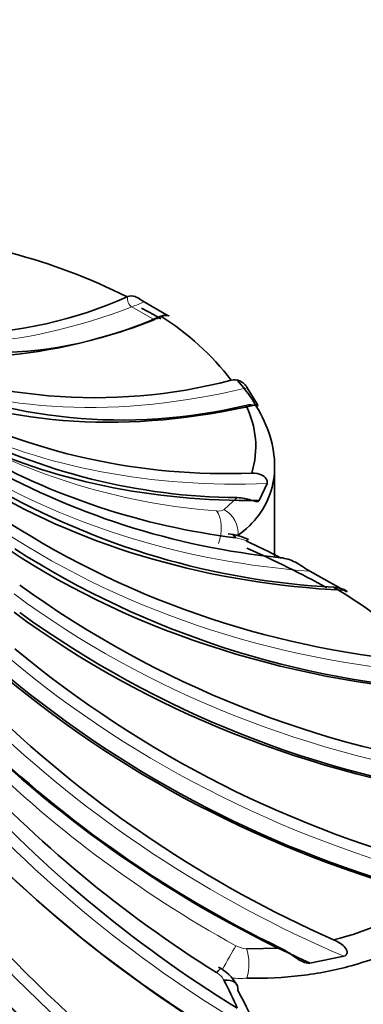
# Model space of a CAD drawing. Units: millimetres. Extents: x 0 to 1487, y 0 to 1758.
# Drawn here: x 298 to 303, y 529 to 542 of the extents above; entities that cross this region are included whole.
import ezdxf
from ezdxf import colors
from ezdxf.entities.mleader import LeaderData, LeaderLine
from ezdxf.math import Vec2, Vec3

# ---------------------------------------------------------------- set-up
doc = ezdxf.new("R2010")
doc.units = ezdxf.units.MM
doc.layers.add('DV5_Défaut', color=7, linetype='Continuous')
doc.layers.add('Défaut', color=7, linetype='Continuous')

# ---------------------------------------------------------------- blocks, each defined once
blk = doc.blocks.new('_DOT')
at = {"color": 0}
blk.add_line((0, 0), (-1, 0), dxfattribs=at)
at = {"color": 0, "const_width": 0.333}
blk.add_lwpolyline([(-0.1665, 0, 1), (0.1665, 0, 1)], format="xyb", close=True, dxfattribs=at)
blk = doc.blocks.new('SE4')
at = {"layer": 'DV5_Défaut', "color": 7, "linetype": 'Continuous', "lineweight": 35}
for p, q in [((299.753, 538.261), (299.747, 538.258)), ((300.246, 538.031), (299.963, 538.194)), ((300.171, 538.013), (300.178, 538.016)), ((301.391, 536.9), (301.262, 537.112)), ((301.607, 534.976), (301.607, 536.128)), ((301.411, 535.693), (301.512, 535.906)), ((300.969, 535.576), (301.136, 535.728)), ((302.478, 534.56), (302.052, 534.799)), ((301.253, 530.04), (301.68, 530.049)), ((302.052, 529.86), (302.478, 529.947))]:
    blk.add_line(p, q, dxfattribs=at)
at = {"layer": 'DV5_Défaut', "color": 7, "linetype": 'Continuous', "lineweight": 18}
blk.add_line((300.091, 537.969), (299.808, 538.132), dxfattribs=at)
at = {"layer": 'DV5_Défaut', "color": 7, "linetype": 'Continuous', "lineweight": 35}
for centre, radius, start, end in [((296.44, 531.711), 7.335, 63.1988, 75.4823), ((297.59, 543.05), 5.255, 247.6071, 294.24), ((298.013, 542.823), 5.271, 247.6833, 294.1629), ((298.462, 535.241), 3.257, 37.126, 58.3404), ((299.343, 543.774), 6.787, 245.4802, 284.6411), ((299.68, 543.424), 6.718, 245.3517, 283.4649), ((300.992, 544.094), 8.064, 242.6908, 272.3185), ((300.235, 536.373), 1.134, 342.732, 27.1637), ((301.211, 543.622), 7.895, 242.4932, 269.4578), ((302.227, 544.151), 8.999, 240.4064, 262.9216), ((302.63, 544.452), 9.529, 240.0205, 264.2813), ((302.869, 544.253), 9.67, 240.1328, 266.9284), ((304.396, 545.048), 11.426, 237.3888, 265.8447), ((300.951, 534.513), 0.76, 64.5435, 84.7134), ((295.027, 521.951), 14.621, 62.9332, 64.7986), ((304.514, 544.763), 11.487, 237.441, 266.7643), ((305.919, 545.009), 12.823, 234.0683, 262.6406), ((299.396, 529.537), 5.86, 44.6102, 59.7251), ((305.927, 544.683), 12.844, 234.092, 262.616), ((307.208, 544.501), 13.885, 230.2659, 256.0719), ((307.102, 544.14), 13.863, 230.2524, 255.2301), ((308.326, 543.707), 14.812, 226.086, 246.206), ((308.122, 543.352), 14.781, 226.0705, 244.1605), ((309.172, 542.991), 15.635, 222.5864, 237.9493), ((309.47, 542.862), 15.925, 221.6194, 238.4466), ((309.149, 542.499), 15.853, 221.5892, 240.3979), ((310.322, 541.561), 16.739, 216.5746, 237.1615), ((309.919, 541.234), 16.671, 216.5466, 237.8927), ((311.258, 540.155), 17.805, 211.0972, 231.4881), ((310.813, 539.891), 17.777, 211.0805, 231.5035), ((301.652, 533.183), 3.108, 282.9844, 308.0508), ((300.639, 529.312), 0.562, 28.9809, 62.5066), ((297.284, 527.67), 4.179, 22.8242, 28.1725)]:
    blk.add_arc(centre, radius, start, end, dxfattribs=at)
at = {"layer": 'DV5_Défaut', "color": 7, "linetype": 'Continuous', "lineweight": 18}
for centre, radius, start, end in [((301.484, 543.635), 8.098, 241.8195, 265.6816), ((300.899, 535.703), 0.145, 260.4791, 298.7936), ((301.052, 534.757), 0.468, 64.5614, 81.8132), ((308.372, 543.217), 15.008, 225.1249, 241.0968), ((301.266, 530.339), 0.299, 240.4545, 267.4583), ((300.74, 529.512), 0.264, 29.9216, 59.2555), ((301.175, 530.461), 0.795, 262.1339, 275.8252)]:
    blk.add_arc(centre, radius, start, end, dxfattribs=at)
for centre, major_axis, ratio, start_param, end_param in [((299.824, 538.221), (0.0286, -0.0958), 0.696876, 4.088962, 5.64809), ((301.187, 548.364), (-5.86, -10.149), 0.57735, 0.10607, 0.618128), ((300.676, 544.561), (-3.681, -6.376), 0.57735, 0.617771, 0.648031), ((300.959, 544.397), (-3.681, -6.376), 0.57735, 0.617771, 0.648031), ((300.107, 538.057), (-0.0286, 0.0958), 0.696876, 3.994177, 4.065626), ((302.911, 547.227), (-7.291, -9.175), 0.66056, 0.187321, 0.702514), ((304.305, 545.948), (-8.787, -7.755), 0.727504, 0.298326, 0.729295), ((305.336, 544.559), (-10.213, -5.748), 0.776534, 0.420257, 0.859801), ((300.774, 535.306), (0.026, 0.299), 0.533067, 4.206256, 5.77045), ((300.871, 535.322), (-0.17, 0.248), 0.871742, 3.918543, 5.253487), ((305.977, 543.094), (-11.302, -3.1), 0.806444, 0.614536, 1.166846), ((306.214, 541.589), (-11.719, 0), 0.816497, 0.832261, 1.403526), ((306.04, 540.081), (-11.302, 3.1), 0.806444, 1.049986, 1.613749), ((305.459, 538.608), (-10.213, 5.748), 0.776534, 1.244265, 1.712058), ((304.487, 537.205), (-8.787, 7.755), 0.727504, 1.40302, 1.842564), ((303.146, 535.907), (-7.291, 9.175), 0.66056, 1.525771, 2.07808), ((301.47, 534.747), (5.86, -10.149), 0.57735, 4.759252, 5.330517), ((301.016, 529.873), (0.145, 0.262), 0.047586, 0.701489, 1.988423), ((301.153, 529.833), (0.012, 0.3), 0.429911, 4.155961, 5.490904)]:
    blk.add_ellipse(centre, major_axis=major_axis, ratio=ratio, start_param=start_param, end_param=end_param, dxfattribs=at)
at = {"layer": 'DV5_Défaut', "color": 7, "linetype": 'Continuous', "lineweight": 35}
for centre, major_axis, ratio, start_param, end_param in [((301.47, 548.2), (-5.86, -10.149), 0.57735, 0.088538, 0.618128), ((303.146, 547.04), (-7.291, -9.175), 0.66056, 0.176207, 0.691061), ((304.487, 545.742), (-8.787, -7.755), 0.727504, 0.29483, 0.701046), ((305.459, 544.339), (-10.213, -5.748), 0.776534, 0.420257, 0.88805), ((301.016, 534.969), (-0.04, -0.297), 0.471862, 2.633063, 3.136761), ((301.153, 534.929), (-0.126, -0.272), 0.109795, 3.147536, 3.595602), ((306.04, 542.866), (-11.302, -3.1), 0.806444, 0.614536, 1.178299), ((306.214, 541.358), (-11.719, 0), 0.816497, 0.832261, 1.403526), ((305.977, 539.853), (-11.302, 3.1), 0.806444, 1.049986, 1.602295), ((305.336, 538.388), (-10.213, 5.748), 0.776534, 1.244265, 1.683809), ((304.305, 536.999), (-8.787, 7.755), 0.727504, 1.40302, 1.870813), ((302.911, 535.72), (-7.291, 9.175), 0.66056, 1.525771, 2.089534), ((301.187, 534.583), (5.86, -10.149), 0.57735, 4.759252, 5.330517), ((299.536, 530.044), (-5, 0), 0.57735, 1.997875, 3.141593), ((300.774, 529.537), (-0.159, -0.254), 0.10879, 3.152903, 3.866128), ((300.871, 529.44), (-0.262, -0.145), 0.551626, 2.717112, 4.052056)]:
    blk.add_ellipse(centre, major_axis=major_axis, ratio=ratio, start_param=start_param, end_param=end_param, dxfattribs=at)
for points, knots in [([(299.963, 538.194), (299.945, 538.204), (299.924, 538.219), (299.885, 538.244), (299.867, 538.255), (299.817, 538.274), (299.787, 538.272), (299.753, 538.261)], [0, 0, 0, 0, 0.25, 0.25, 0.5, 0.5, 1, 1, 1, 1]), ([(299.929, 538.117), (300.001, 538.079), (300.071, 538.04), (300.152, 537.994), (300.163, 537.987), (300.174, 537.981)], [0, 0, 0, 0, 0.857281, 0.857281, 1, 1, 1, 1]), ([(300.178, 538.016), (300.211, 538.027), (300.244, 538.027), (300.271, 538.021), (300.276, 538.018), (300.276, 538.017)], [0, 0, 0, 0, 0.694323, 0.694323, 1, 1, 1, 1]), ([(301.262, 537.112), (301.254, 537.124), (301.239, 537.145), (301.204, 537.18), (301.186, 537.192), (301.133, 537.216), (301.097, 537.216), (301.059, 537.207)], [0, 0, 0, 0, 0.25, 0.25, 0.5, 0.5, 1, 1, 1, 1]), ([(301.13, 537.216), (301.212, 537.122), (301.284, 537.027), (301.427, 536.802), (301.49, 536.674), (301.62, 536.293), (301.63, 536.041), (301.53, 535.708), (301.478, 535.604), (301.337, 535.412), (301.248, 535.324), (301.143, 535.249)], [0, 0, 0, 0, 0.1301212, 0.1301212, 0.3040969, 0.3040969, 0.6520485, 0.6520485, 0.8260242, 0.8260242, 1, 1, 1, 1]), ([(301.244, 536.891), (301.289, 536.9), (301.332, 536.896), (301.376, 536.885), (301.387, 536.881), (301.398, 536.881), (301.398, 536.886), (301.391, 536.9)], [0, 0, 0, 0, 0.5, 0.5, 0.75, 0.75, 1, 1, 1, 1]), ([(301.512, 535.906), (301.514, 535.912), (301.515, 535.92), (301.512, 535.94), (301.508, 535.953), (301.487, 535.988), (301.467, 536.003), (301.407, 536.032), (301.364, 536.037), (301.318, 536.036)], [0, 0, 0, 0, 0.125, 0.125, 0.25, 0.25, 0.5, 0.5, 1, 1, 1, 1]), ([(301.136, 535.728), (301.2, 535.726), (301.259, 535.712), (301.331, 535.689), (301.352, 535.681), (301.387, 535.676), (301.402, 535.678), (301.411, 535.693)], [0, 0, 0, 0, 0.5, 0.5, 0.75, 0.75, 1, 1, 1, 1]), ([(302.052, 534.799), (302.02, 534.816), (301.989, 534.837), (301.928, 534.878), (301.898, 534.897), (301.809, 534.944), (301.748, 534.962), (301.68, 534.97)], [0, 0, 0, 0, 0.25, 0.25, 0.5, 0.5, 1, 1, 1, 1]), ([(302.351, 534.598), (302.399, 534.594), (302.446, 534.584), (302.502, 534.559), (302.52, 534.549), (302.521, 534.542), (302.516, 534.542), (302.499, 534.548), (302.489, 534.553), (302.478, 534.56)], [0, 0, 0, 0, 0.5, 0.5, 0.75, 0.75, 0.875, 0.875, 1, 1, 1, 1]), ([(303.788, 533.469), (303.87, 533.384), (303.946, 533.297), (304.128, 533.066), (304.223, 532.92), (304.378, 532.624), (304.438, 532.472), (304.516, 532.173), (304.536, 532.025), (304.536, 531.73), (304.517, 531.582), (304.438, 531.297), (304.38, 531.159), (304.226, 530.893), (304.13, 530.764), (303.901, 530.523), (303.771, 530.411), (303.333, 530.104), (302.971, 529.936), (302.372, 529.77), (302.161, 529.729), (301.72, 529.676), (301.49, 529.665), (301.256, 529.67)], [0, 0, 0, 0, 0.052198, 0.052198, 0.138361, 0.138361, 0.224525, 0.224525, 0.310689, 0.310689, 0.396853, 0.396853, 0.483017, 0.483017, 0.569181, 0.569181, 0.655345, 0.655345, 0.827672, 0.827672, 0.913836, 0.913836, 1, 1, 1, 1]), ([(302.478, 529.947), (302.489, 529.95), (302.499, 529.955), (302.516, 529.972), (302.521, 529.985), (302.52, 530.025), (302.502, 530.049), (302.447, 530.106), (302.399, 530.132), (302.351, 530.154)], [0, 0, 0, 0, 0.125, 0.125, 0.25, 0.25, 0.5, 0.5, 1, 1, 1, 1]), ([(301.68, 530.049), (301.748, 530.017), (301.809, 529.973), (301.898, 529.912), (301.928, 529.892), (301.989, 529.864), (302.02, 529.855), (302.052, 529.86)], [0, 0, 0, 0, 0.5, 0.5, 0.75, 0.75, 1, 1, 1, 1]), ([(301.143, 529.513), (301.353, 529.141), (301.494, 528.781), (301.596, 528.245), (301.611, 528.069), (301.602, 527.727), (301.578, 527.561), (301.491, 527.234), (301.427, 527.074), (301.265, 526.771), (301.165, 526.627), (300.93, 526.35), (300.793, 526.216), (300.491, 525.971), (300.326, 525.858), (299.965, 525.649), (299.768, 525.553), (299.354, 525.385), (299.137, 525.313), (298.685, 525.192), (298.448, 525.143), (297.96, 525.073), (297.713, 525.051), (296.963, 525.028), (296.443, 525.071), (295.695, 525.228), (295.449, 525.295), (294.966, 525.463), (294.73, 525.564), (294.504, 525.68)], [0, 0, 0, 0, 0.125, 0.125, 0.1875, 0.1875, 0.25, 0.25, 0.3125, 0.3125, 0.375, 0.375, 0.4375, 0.4375, 0.5, 0.5, 0.5625, 0.5625, 0.625, 0.625, 0.6875, 0.6875, 0.75, 0.75, 0.875, 0.875, 0.9375, 0.9375, 1, 1, 1, 1])]:
    blk.add_open_spline(points, degree=3, knots=knots, dxfattribs=at)
for points in [[(300.262, 538.022), (300.257, 538.024), (300.252, 538.027), (300.246, 538.031)], [(301.256, 535.091), (301.61, 534.933), (301.946, 534.768), (302.264, 534.592)]]:
    blk.add_open_spline(points, degree=3, dxfattribs=at)

msp = doc.modelspace()

# ---------------------------------------------------------------- block references
at = {"layer": 'Défaut'}
msp.add_blockref('SE4', (0, 0), dxfattribs=at)

# ---------------------------------------------------------------- leaders
at = {"layer": 'Défaut', "color": 7, "linetype": 'Continuous', "lineweight": 18}
ml = msp.add_multileader_mtext('Standard', dxfattribs=at)
ml.set_content('{\\pxsm0.9;\\fSolid Edge ISO|b1||i0||c0|p34;\\W1.;27/11/2013\\P}', color=256)
ml.set_leader_properties()
ml.set_arrow_properties(name='DOT')
ml.build(insert=Vec2(0, 0))
ml.multileader.update_dxf_attribs({"leader_type": 0, "dogleg_length": 0, "arrow_head_size": 12})
ctx = ml.context
ctx.base_point, ctx.char_height, ctx.arrow_head_size, ctx.landing_gap_size = Vec3(1390.407, 1750.708), 12, 12, 4.2
notes = []
notes.append((ctx, [(0, (0, 0, 0), (0, 0), (1, 0), 1, [])]))
ctx.mtext.insert = Vec3(1392.407, 1756.828)
for ctx, leaders in notes:
    for number, flags, end, landing, length, lines in leaders:
        leader = LeaderData()
        leader.index, (leader.has_last_leader_line, leader.has_dogleg_vector, leader.attachment_direction) = number, flags
        leader.last_leader_point, leader.dogleg_vector, leader.dogleg_length = Vec3(end), Vec3(landing), length
        for number, points, colour, breaks in lines:
            line = LeaderLine()
            line.index, line.vertices, line.color, line.breaks = number, Vec3.list(points), colors.encode_raw_color(colour), breaks
            leader.lines.append(line)
        ctx.leaders.append(leader)

doc.saveas('drawing.dxf')
